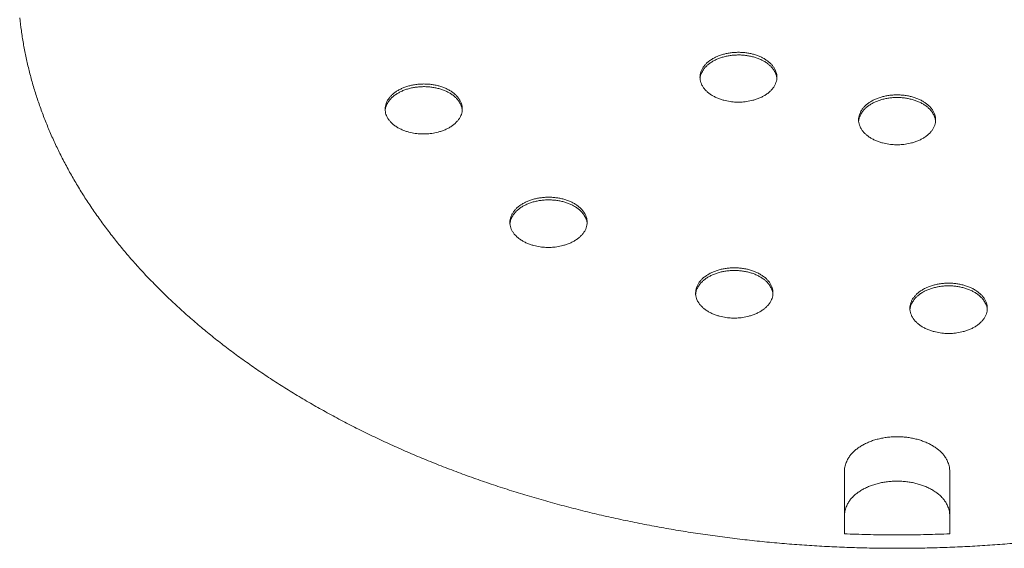
# Model space of a CAD drawing. Units: inches. Extents: x 44 to 646, y 142 to 823.
# Drawn here: x 177 to 185, y 592 to 596 of the extents above; entities that cross this region are included whole.
import ezdxf

# ---------------------------------------------------------------- set-up
doc = ezdxf.new("R2010")
doc.units = ezdxf.units.IN
doc.header["$LTSCALE"] = 80
doc.header["$MEASUREMENT"] = 0
doc.layers.add('Visible (ANSI)', color=7, linetype='Continuous', lineweight=18)

msp = doc.modelspace()

# ---------------------------------------------------------------- linework, layer by layer
at = {"layer": 'Visible (ANSI)'}
for p, q in [((183.7523, 591.7058), (183.7528, 592.2172)), ((184.6095, 592.2172), (184.61, 591.7058)), ((183.7528, 591.7058), (183.7529, 591.8557)), ((184.6093, 591.8557), (184.6095, 591.7058))]:
    msp.add_line(p, q, dxfattribs=at)
at = {"layer": 'Visible (ANSI)', "flags": 128}
for points in [[(185.159, 591.631, -0.003742), (184.9972, 591.6178, -0.003709), (184.8342, 591.6069, -0.003717), (184.6715, 591.5984, -0.003697), (184.508, 591.5924, -0.003702), (184.3447, 591.5888, -0.003695), (184.1811, 591.5876, -0.003695), (184.0176, 591.5888, -0.003702), (183.8543, 591.5924, -0.003697), (183.6908, 591.5984, -0.003717), (183.5281, 591.6069, -0.003709), (183.3651, 591.6178, -0.003742), (183.2033, 591.631, -0.003729), (183.0411, 591.6467, -0.003776), (182.8805, 591.6647, -0.003758), (182.7194, 591.6852, -0.003819), (182.5605, 591.7079, -0.003797), (182.4009, 591.7331, -0.003872), (182.2439, 591.7604, -0.003845), (182.0861, 591.7904, -0.003935), (181.9313, 591.8223, -0.003903), (181.7758, 591.8569, -0.004008), (181.6235, 591.8934, -0.003971), (181.4704, 591.9326, -0.004092), (181.3211, 591.9734, -0.004049), (181.1708, 592.0171, -0.004187), (181.0247, 592.0623, -0.004139), (180.8776, 592.1104, -0.004293), (180.7349, 592.1598, -0.00424), (180.5912, 592.2123, -0.004412), (180.4523, 592.2658, -0.004353), (180.3124, 592.3224, -0.004543), (180.1776, 592.3799, -0.004478), (180.0418, 592.4407, -0.004688), (179.9112, 592.502, -0.004616), (179.7798, 592.5668, -0.004846), (179.6538, 592.6319, -0.004767), (179.527, 592.7005, -0.005018), (179.4058, 592.7691, -0.004933), (179.284, 592.8414, -0.005204), (179.1679, 592.9135, -0.005112), (179.0512, 592.9893, -0.005405), (178.9404, 593.0647, -0.005306), (178.8292, 593.1439, -0.005619), (178.7239, 593.2224, -0.005514), (178.6183, 593.3048, -0.005848), (178.5187, 593.3863, -0.005736), (178.4191, 593.4717, -0.006089), (178.3254, 593.556, -0.005971), (178.2319, 593.6443, -0.006341), (178.1442, 593.7312, -0.006219), (178.057, 593.8221, -0.006603), (177.9756, 593.9115, -0.006477), (177.8949, 594.0048, -0.006871), (177.8199, 594.0966, -0.006743), (177.7459, 594.1921, -0.007142), (177.6773, 594.2859, -0.007013), (177.6103, 594.3834, -0.007411), (177.5483, 594.4792, -0.007285), (177.4882, 594.5785, -0.007673), (177.4331, 594.6761, -0.007551), (177.3801, 594.7769, -0.007922), (177.3318, 594.8761, -0.007808), (177.286, 594.9782, -0.00815), (177.2446, 595.0787, -0.008048), (177.2061, 595.1819, -0.008352), (177.1719, 595.2837, -0.008264), (177.1407, 595.3877, -0.008519), (177.1136, 595.4906, -0.008449), (177.0898, 595.5951, -0.008646), (177.0699, 595.6988, -0.008596), (177.0534, 595.8038, -0.008728), (177.0408, 595.9081, -0.0087)], [(185.159, 591.631, -0.003742), (184.9972, 591.6178, -0.003709), (184.8342, 591.6069, -0.003717), (184.6715, 591.5984, -0.003697), (184.508, 591.5924, -0.003702), (184.3447, 591.5888, -0.003695), (184.1811, 591.5876, -0.003695), (184.0176, 591.5888, -0.003702), (183.8543, 591.5924, -0.003697), (183.6908, 591.5984, -0.003717), (183.5281, 591.6069, -0.003709), (183.3651, 591.6178, -0.003742), (183.2033, 591.631, -0.003729), (183.0411, 591.6467, -0.003776), (182.8805, 591.6647, -0.003758), (182.7194, 591.6852, -0.003819), (182.5605, 591.7079, -0.003797), (182.4009, 591.7331, -0.003872), (182.2439, 591.7604, -0.003845), (182.0861, 591.7904, -0.003935), (181.9313, 591.8223, -0.003903), (181.7758, 591.8569, -0.004008), (181.6235, 591.8934, -0.003971), (181.4704, 591.9326, -0.004092), (181.3211, 591.9734, -0.004049), (181.1708, 592.0171, -0.004187), (181.0247, 592.0623, -0.004139), (180.8776, 592.1104, -0.004293), (180.7349, 592.1598, -0.00424), (180.5912, 592.2123, -0.004412), (180.4523, 592.2658, -0.004353), (180.3124, 592.3224, -0.004543), (180.1776, 592.3799, -0.004478), (180.0418, 592.4407, -0.004688), (179.9112, 592.502, -0.004616), (179.7798, 592.5668, -0.004846), (179.6538, 592.6319, -0.004767), (179.527, 592.7005, -0.005018), (179.4058, 592.7691, -0.004933), (179.284, 592.8414, -0.005204), (179.1679, 592.9135, -0.005112), (179.0512, 592.9893, -0.005405), (178.9404, 593.0647, -0.005306), (178.8292, 593.1439, -0.005619), (178.7239, 593.2224, -0.005514), (178.6183, 593.3048, -0.005848), (178.5187, 593.3863, -0.005736), (178.4191, 593.4717, -0.006089), (178.3254, 593.556, -0.005971), (178.2319, 593.6443, -0.006341), (178.1442, 593.7312, -0.006219), (178.057, 593.8221, -0.006603), (177.9756, 593.9115, -0.006477), (177.8949, 594.0048, -0.006871), (177.8199, 594.0966, -0.006743), (177.7459, 594.1921, -0.007142), (177.6773, 594.2859, -0.007013), (177.6103, 594.3834, -0.007411), (177.5483, 594.4792, -0.007285), (177.4882, 594.5785, -0.007673), (177.4331, 594.6761, -0.007551), (177.3801, 594.7769, -0.007922), (177.3318, 594.8761, -0.007808), (177.286, 594.9782, -0.00815), (177.2446, 595.0787, -0.008048), (177.2061, 595.1819, -0.008352), (177.1719, 595.2837, -0.008264), (177.1407, 595.3877, -0.008519), (177.1136, 595.4906, -0.008449), (177.0898, 595.5951, -0.008646), (177.0699, 595.6988, -0.008596), (177.0534, 595.8038, -0.008728), (177.0408, 595.9081, -0.0087)], [(182.8892, 595.2211, -0.018347), (182.8466, 595.2226, -0.031432), (182.8219, 595.2259, -0.00477), (182.7711, 595.2365, -0.018088), (182.7578, 595.2399, -0.021189), (182.7292, 595.2497, -0.019904), (182.6998, 595.2625, -0.024905), (182.6755, 595.2759, -0.023113), (182.6507, 595.2927, -0.030118), (182.6314, 595.3091, -0.028091), (182.6129, 595.329, -0.036307), (182.5992, 595.3481, -0.034654), (182.5879, 595.3698, -0.041415), (182.5808, 595.3908, -0.040678), (182.5771, 595.4131, -0.042226), (182.5771, 595.4352, -0.042498), (182.5809, 595.4569, -0.037765), (182.5886, 595.4791, -0.039036), (182.5991, 595.4992, -0.031035), (182.6143, 595.5201, -0.032982), (182.631, 595.5379, -0.025205), (182.6529, 595.5564, -0.02717), (182.6749, 595.5713, -0.021204), (182.7022, 595.5862, -0.022745), (182.7288, 595.5979, -0.01878), (182.76, 595.6085, -0.01978), (182.7903, 595.6163, -0.017567), (182.8236, 595.6222, -0.018047), (182.8564, 595.6257, -0.01735), (182.8903, 595.6269, -0.017344), (182.9241, 595.6257, -0.018079), (182.9568, 595.6222, -0.017585), (182.9902, 595.6163, -0.019841), (183.0204, 595.6085, -0.018827), (183.0516, 595.5979, -0.022841), (183.0781, 595.5863, -0.021287), (183.1054, 595.5713, -0.027306), (183.1273, 595.5564, -0.025334), (183.1491, 595.5379, -0.033146), (183.1657, 595.5201, -0.031208), (183.1807, 595.4992, -0.039175), (183.1912, 595.4791, -0.037928), (183.1988, 595.4569, -0.042523), (183.2024, 595.4352, -0.042277), (183.2024, 595.4131, -0.04056), (183.1986, 595.3908, -0.041324), (183.1913, 595.3698, -0.034475), (183.1799, 595.348, -0.036147), (183.1662, 595.329, -0.027938), (183.1475, 595.3091, -0.029965), (183.1281, 595.2927, -0.023008), (183.1033, 595.2759, -0.024789), (183.0789, 595.2625, -0.019841), (183.0494, 595.2497, -0.021111), (183.0208, 595.2399, -0.018056), (183.0075, 595.2365, -0.004755), (182.9566, 595.2259, -0.031396), (182.9319, 595.2226, -0.018315), (182.8892, 595.2211)], [(182.5771, 595.4126, -0.036683), (182.5819, 595.44, -0.059889), (182.588, 595.456, -0.016147), (182.6043, 595.4848, -0.03626), (182.6129, 595.4968, -0.028025), (182.6315, 595.5168, -0.030062), (182.6509, 595.5332, -0.023065), (182.6756, 595.5501, -0.024858), (182.7, 595.5635, -0.019874), (182.7294, 595.5764, -0.021156), (182.758, 595.5862, -0.018073), (182.7905, 595.5946, -0.018816), (182.8222, 595.6004, -0.01736), (182.856, 595.604, -0.017601), (182.8895, 595.6052, -0.017602), (182.923, 595.6041, -0.017361), (182.9568, 595.6006, -0.01882), (182.9885, 595.595, -0.018076), (183.021, 595.5867, -0.021162), (183.0496, 595.577, -0.019879), (183.0791, 595.5641, -0.024866), (183.1035, 595.5508, -0.023073), (183.1283, 595.534, -0.030073), (183.1477, 595.5176, -0.028036), (183.1663, 595.4977, -0.036271), (183.175, 595.4858, -0.016155), (183.1914, 595.457, -0.059901), (183.1976, 595.4411, -0.036694), (183.2024, 595.4137)], [(180.3266, 594.9617, -0.018388), (180.2839, 594.9632, -0.031481), (180.2592, 594.9665, -0.00479), (180.2082, 594.9771, -0.018128), (180.1949, 594.9806, -0.021274), (180.1664, 594.9904, -0.019976), (180.1369, 595.0033, -0.025026), (180.1126, 595.0167, -0.023224), (180.0879, 595.0335, -0.030271), (180.0685, 595.05, -0.028247), (180.05, 595.07, -0.036458), (180.0365, 595.0891, -0.034825), (180.0252, 595.1109, -0.041485), (180.0182, 595.132, -0.040775), (180.0146, 595.1543, -0.042151), (180.0148, 595.1765, -0.042449), (180.0187, 595.1983, -0.03759), (180.0264, 595.2205, -0.038884), (180.0372, 595.2407, -0.030863), (180.0525, 595.2617, -0.032817), (180.0693, 595.2795, -0.025084), (180.0913, 595.2981, -0.027039), (180.1135, 595.3131, -0.021131), (180.1409, 595.328, -0.022657), (180.1677, 595.3397, -0.018743), (180.199, 595.3503, -0.019728), (180.2294, 595.3582, -0.017558), (180.2629, 595.3641, -0.018025), (180.2958, 595.3676, -0.017365), (180.3297, 595.3688, -0.017347), (180.3636, 595.3676, -0.018119), (180.3964, 595.3641, -0.017613), (180.4298, 595.3582, -0.019909), (180.4601, 595.3504, -0.018882), (180.4913, 595.3397, -0.022943), (180.5178, 595.328, -0.021377), (180.5451, 595.3131, -0.027444), (180.567, 595.2981, -0.025468), (180.5888, 595.2795, -0.033304), (180.6054, 595.2617, -0.031378), (180.6203, 595.2407, -0.039296), (180.6308, 595.2205, -0.038075), (180.6382, 595.1983, -0.042524), (180.6418, 595.1765, -0.042304), (180.6416, 595.1543, -0.040423), (180.6377, 595.1319, -0.041212), (180.6303, 595.1109, -0.034291), (180.6187, 595.0891, -0.035979), (180.6049, 595.07, -0.027789), (180.5861, 595.05, -0.029814), (180.5665, 595.0335, -0.022912), (180.5416, 595.0167, -0.02468), (180.517, 595.0033, -0.019787), (180.4874, 594.9904, -0.021042), (180.4587, 594.9806, -0.018033), (180.4453, 594.9771, -0.004744), (180.3942, 594.9665, -0.031374), (180.3694, 594.9632, -0.018291), (180.3266, 594.9617)], [(180.0147, 595.1528, -0.036669), (180.0194, 595.1803, -0.059869), (180.0255, 595.1963, -0.016137), (180.0418, 595.2253, -0.036247), (180.0504, 595.2374, -0.028022), (180.0689, 595.2575, -0.030056), (180.0883, 595.2741, -0.023067), (180.1131, 595.2911, -0.024859), (180.1375, 595.3046, -0.01988), (180.1669, 595.3177, -0.021161), (180.1955, 595.3276, -0.018081), (180.2281, 595.3362, -0.018823), (180.2599, 595.342, -0.01737), (180.2938, 595.3458, -0.01761), (180.3274, 595.3471, -0.017614), (180.361, 595.3461, -0.017371), (180.3949, 595.3427, -0.018833), (180.4267, 595.3372, -0.018088), (180.4593, 595.329, -0.021178), (180.488, 595.3193, -0.019894), (180.5176, 595.3066, -0.024884), (180.5422, 595.2933, -0.02309), (180.5671, 595.2765, -0.03009), (180.5866, 595.2601, -0.028055), (180.6053, 595.2402, -0.036282), (180.614, 595.2282, -0.01616), (180.6306, 595.1994, -0.059905), (180.6368, 595.1834, -0.036702), (180.6417, 595.156)], [(184.1811, 594.874, -0.018342), (184.1385, 594.8754, -0.031432), (184.1138, 594.8787, -0.004768), (184.0628, 594.8894, -0.018084), (184.0496, 594.8928, -0.02116), (184.021, 594.9026, -0.019884), (183.9915, 594.9154, -0.024854), (183.9671, 594.9288, -0.02307), (183.9423, 594.9457, -0.030042), (183.9229, 594.9621, -0.028018), (183.9043, 594.982, -0.036215), (183.8906, 595.0011, -0.034555), (183.8792, 595.0229, -0.041344), (183.872, 595.0439, -0.040594), (183.8683, 595.0662, -0.042223), (183.8683, 595.0884, -0.042481), (183.872, 595.1101, -0.037829), (183.8796, 595.1323, -0.039086), (183.8901, 595.1524, -0.031119), (183.9053, 595.1734, -0.033058), (183.9219, 595.1912, -0.025277), (183.9438, 595.2097, -0.027242), (183.9658, 595.2247, -0.021256), (183.9931, 595.2396, -0.022802), (184.0197, 595.2512, -0.018815), (184.0509, 595.2619, -0.019821), (184.0812, 595.2697, -0.017588), (184.1145, 595.2756, -0.018075), (184.1473, 595.2791, -0.017359), (184.1811, 595.2803, -0.017359), (184.215, 595.2791, -0.018075), (184.2478, 595.2756, -0.017588), (184.2811, 595.2697, -0.019821), (184.3114, 595.2619, -0.018815), (184.3426, 595.2512, -0.022802), (184.3692, 595.2396, -0.021256), (184.3965, 595.2247, -0.027242), (184.4185, 595.2097, -0.025277), (184.4404, 595.1912, -0.033058), (184.457, 595.1734, -0.031119), (184.4721, 595.1524, -0.039086), (184.4827, 595.1323, -0.037829), (184.4903, 595.1101, -0.042481), (184.494, 595.0884, -0.042223), (184.494, 595.0662, -0.040594), (184.4903, 595.0439, -0.041344), (184.4831, 595.0229, -0.034555), (184.4717, 595.0011, -0.036215), (184.458, 594.982, -0.028018), (184.4394, 594.9621, -0.030042), (184.42, 594.9457, -0.02307), (184.3952, 594.9288, -0.024854), (184.3708, 594.9154, -0.019884), (184.3413, 594.9026, -0.02116), (184.3127, 594.8928, -0.018084), (184.2995, 594.8894, -0.004768), (184.2485, 594.8787, -0.031432), (184.2238, 594.8754, -0.018342), (184.1811, 594.874)], [(183.8683, 595.0663, -0.036676), (183.8731, 595.0937, -0.059874), (183.8792, 595.1097, -0.016142), (183.8956, 595.1385, -0.036256), (183.9043, 595.1505, -0.028036), (183.9229, 595.1705, -0.030069), (183.9423, 595.1869, -0.023079), (183.9671, 595.2038, -0.024871), (183.9915, 595.2172, -0.019889), (184.0209, 595.2301, -0.02117), (184.0495, 595.2399, -0.018087), (184.082, 595.2482, -0.01883), (184.1138, 595.2539, -0.017373), (184.1476, 595.2575, -0.017614), (184.1811, 595.2587, -0.017614), (184.2147, 595.2575, -0.017373), (184.2485, 595.2539, -0.01883), (184.2803, 595.2482, -0.018087), (184.3128, 595.2399, -0.02117), (184.3414, 595.2301, -0.019889), (184.3708, 595.2172, -0.024871), (184.3952, 595.2038, -0.023079), (184.42, 595.1869, -0.030069), (184.4394, 595.1705, -0.028036), (184.458, 595.1505, -0.036256), (184.4667, 595.1385, -0.016142), (184.4831, 595.1097, -0.059874), (184.4892, 595.0937, -0.036676), (184.494, 595.0663)], [(181.343, 594.0381, -0.018406), (181.3002, 594.0395, -0.031515), (181.2754, 594.0429, -0.004798), (181.2243, 594.0536, -0.018148), (181.211, 594.057, -0.02127), (181.1823, 594.0668, -0.019981), (181.1528, 594.0798, -0.024998), (181.1284, 594.0932, -0.023207), (181.1036, 594.1102, -0.03021), (181.0842, 594.1267, -0.028194), (181.0657, 594.1468, -0.036361), (181.052, 594.1659, -0.034729), (181.0407, 594.1878, -0.04138), (181.0336, 594.209, -0.040662), (181.03, 594.2314, -0.042094), (181.0301, 594.2537, -0.042381), (181.0339, 594.2755, -0.037608), (181.0417, 594.2978, -0.038888), (181.0524, 594.318, -0.030925), (181.0677, 594.3392, -0.032866), (181.0845, 594.3571, -0.025152), (181.1065, 594.3757, -0.027103), (181.1287, 594.3907, -0.021191), (181.1562, 594.4057, -0.022718), (181.183, 594.4174, -0.018793), (181.2143, 594.4281, -0.019781), (181.2448, 594.436, -0.017597), (181.2783, 594.4419, -0.018068), (181.3112, 594.4454, -0.017395), (181.3452, 594.4466, -0.017381), (181.3792, 594.4454, -0.018137), (181.4121, 594.442, -0.017637), (181.4456, 594.436, -0.019914), (181.4759, 594.4281, -0.018895), (181.5072, 594.4174, -0.022929), (181.5338, 594.4057, -0.021372), (181.5611, 594.3907, -0.027401), (181.5831, 594.3757, -0.025435), (181.605, 594.3571, -0.033224), (181.6216, 594.3392, -0.031303), (181.6366, 594.318, -0.03919), (181.6471, 594.2978, -0.037964), (181.6546, 594.2755, -0.042436), (181.6582, 594.2537, -0.042207), (181.6581, 594.2314, -0.040404), (181.6542, 594.2089, -0.04118), (181.6469, 594.1878, -0.034337), (181.6353, 594.1659, -0.036009), (181.6215, 594.1468, -0.027857), (181.6027, 594.1267, -0.029874), (181.5831, 594.1102, -0.022977), (181.5582, 594.0932, -0.024743), (181.5336, 594.0798, -0.019841), (181.504, 594.0668, -0.021099), (181.4752, 594.057, -0.018077), (181.4618, 594.0536, -0.004765), (181.4106, 594.0429, -0.031436), (181.3858, 594.0396, -0.018335), (181.343, 594.0381)], [(181.0301, 594.2303, -0.036642), (181.0348, 594.2579, -0.059817), (181.0409, 594.274, -0.016115), (181.0573, 594.3031, -0.036225), (181.0659, 594.3152, -0.02804), (181.0845, 594.3353, -0.030066), (181.1039, 594.3519, -0.023099), (181.1287, 594.369, -0.024884), (181.1532, 594.3825, -0.019915), (181.1827, 594.3956, -0.021193), (181.2114, 594.4056, -0.018116), (181.244, 594.4141, -0.018857), (181.2759, 594.4199, -0.017404), (181.3098, 594.4237, -0.017644), (181.3435, 594.425, -0.017647), (181.3772, 594.4239, -0.017405), (181.4112, 594.4204, -0.018865), (181.443, 594.4148, -0.018121), (181.4757, 594.4066, -0.021206), (181.5044, 594.3968, -0.019925), (181.5341, 594.384, -0.024903), (181.5586, 594.3706, -0.023116), (181.5836, 594.3537, -0.030091), (181.6031, 594.3372, -0.028065), (181.6218, 594.3173, -0.036251), (181.6305, 594.3052, -0.016132), (181.6471, 594.2763, -0.059844), (181.6533, 594.2602, -0.036666), (181.6582, 594.2327)], [(182.8555, 593.4626, -0.018407), (182.8127, 593.464, -0.031524), (182.7878, 593.4674, -0.004798), (182.7367, 593.4781, -0.018149), (182.7233, 593.4815, -0.021241), (182.6946, 593.4914, -0.019962), (182.665, 593.5044, -0.024941), (182.6405, 593.5178, -0.023161), (182.6157, 593.5348, -0.030119), (182.5962, 593.5514, -0.028109), (182.5776, 593.5715, -0.036247), (182.5639, 593.5907, -0.034608), (182.5525, 593.6126, -0.041285), (182.5453, 593.6338, -0.040553), (182.5416, 593.6563, -0.042077), (182.5417, 593.6787, -0.042348), (182.5454, 593.7005, -0.037675), (182.5531, 593.7229, -0.038936), (182.5638, 593.7432, -0.031021), (182.579, 593.7643, -0.032952), (182.5958, 593.7823, -0.025239), (182.6178, 593.8009, -0.027188), (182.64, 593.816, -0.021256), (182.6675, 593.831, -0.022788), (182.6942, 593.8428, -0.018839), (182.7256, 593.8535, -0.019834), (182.756, 593.8613, -0.017628), (182.7896, 593.8673, -0.018106), (182.8225, 593.8708, -0.017411), (182.8566, 593.872, -0.017405), (182.8906, 593.8708, -0.018138), (182.9235, 593.8673, -0.017647), (182.957, 593.8613, -0.019897), (182.9875, 593.8535, -0.018887), (183.0188, 593.8428, -0.022887), (183.0455, 593.831, -0.021341), (183.0729, 593.816, -0.027327), (183.095, 593.8009, -0.025371), (183.1169, 593.7823, -0.033119), (183.1336, 593.7643, -0.031198), (183.1487, 593.7432, -0.039077), (183.1592, 593.7229, -0.03784), (183.1668, 593.7005, -0.042373), (183.1705, 593.6786, -0.042129), (183.1704, 593.6563, -0.040433), (183.1666, 593.6338, -0.041192), (183.1593, 593.6126, -0.034426), (183.1478, 593.5907, -0.036083), (183.134, 593.5715, -0.027952), (183.1153, 593.5514, -0.029963), (183.0957, 593.5348, -0.023053), (183.0708, 593.5178, -0.024822), (183.0462, 593.5044, -0.019897), (183.0166, 593.4914, -0.021162), (182.9878, 593.4815, -0.018116), (182.9744, 593.4781, -0.004783), (182.9232, 593.4674, -0.031487), (182.8984, 593.464, -0.018373), (182.8555, 593.4626)], [(182.5417, 593.6559, -0.036629), (182.5464, 593.6835, -0.059788), (182.5525, 593.6996, -0.016104), (182.569, 593.7288, -0.036216), (182.5776, 593.7409, -0.028055), (182.5963, 593.761, -0.030076), (182.6158, 593.7776, -0.023121), (182.6406, 593.7947, -0.024903), (182.6651, 593.8082, -0.019938), (182.6948, 593.8213, -0.021215), (182.7235, 593.8312, -0.018139), (182.7561, 593.8397, -0.01888), (182.788, 593.8455, -0.017426), (182.822, 593.8491, -0.017666), (182.8558, 593.8504, -0.017668), (182.8895, 593.8492, -0.017426), (182.9235, 593.8457, -0.018883), (182.9554, 593.84, -0.018141), (182.9881, 593.8317, -0.021221), (183.0169, 593.8218, -0.019943), (183.0465, 593.8089, -0.024912), (183.0711, 593.7954, -0.023129), (183.096, 593.7785, -0.030088), (183.1155, 593.7619, -0.028067), (183.1342, 593.7419, -0.036228), (183.1429, 593.7298, -0.016113), (183.1595, 593.7007, -0.059801), (183.1656, 593.6846, -0.03664), (183.1705, 593.657)], [(184.6006, 593.3372, -0.018389), (184.5577, 593.3387, -0.031506), (184.5328, 593.342, -0.00479), (184.4816, 593.3527, -0.018131), (184.4683, 593.3562, -0.021192), (184.4395, 593.3661, -0.019924), (184.4099, 593.379, -0.024865), (184.3853, 593.3925, -0.023093), (184.3604, 593.4095, -0.030016), (184.3409, 593.4261, -0.028007), (184.3222, 593.4462, -0.036134), (184.3084, 593.4654, -0.034484), (184.297, 593.4874, -0.041214), (184.2897, 593.5086, -0.040465), (184.2859, 593.5311, -0.042101), (184.2859, 593.5534, -0.042354), (184.2896, 593.5753, -0.037777), (184.2972, 593.5977, -0.039022), (184.3078, 593.618, -0.031137), (184.323, 593.6391, -0.03306), (184.3397, 593.6571, -0.025328), (184.3617, 593.6757, -0.027281), (184.3838, 593.6908, -0.021316), (184.4112, 593.7059, -0.022856), (184.4379, 593.7176, -0.018875), (184.4693, 593.7283, -0.019879), (184.4997, 593.7362, -0.017644), (184.5332, 593.7422, -0.018131), (184.5662, 593.7457, -0.017411), (184.6002, 593.7469, -0.017413), (184.6343, 593.7457, -0.018121), (184.6672, 593.7422, -0.017638), (184.7008, 593.7362, -0.01986), (184.7312, 593.7283, -0.01886), (184.7626, 593.7176, -0.022825), (184.7893, 593.7059, -0.021289), (184.8168, 593.6908, -0.027237), (184.8389, 593.6757, -0.025286), (184.8609, 593.6571, -0.033007), (184.8777, 593.6391, -0.031081), (184.8929, 593.618, -0.038978), (184.9035, 593.5977, -0.037725), (184.9111, 593.5753, -0.042346), (184.9149, 593.5534, -0.042084), (184.9149, 593.5311, -0.040503), (184.9111, 593.5086, -0.041244), (184.9039, 593.4874, -0.034542), (184.8925, 593.4654, -0.036186), (184.8788, 593.4462, -0.028057), (184.8601, 593.4261, -0.030066), (184.8406, 593.4095, -0.023128), (184.8157, 593.3925, -0.024903), (184.7912, 593.379, -0.019944), (184.7616, 593.3661, -0.021218), (184.7328, 593.3562, -0.018142), (184.7195, 593.3527, -0.004795), (184.6683, 593.342, -0.031518), (184.6434, 593.3387, -0.018399), (184.6006, 593.3372)], [(184.2859, 593.5314, -0.036632), (184.2907, 593.559, -0.059789), (184.2969, 593.5751, -0.016106), (184.3134, 593.6042, -0.03622), (184.3221, 593.6163, -0.028065), (184.3408, 593.6364, -0.030084), (184.3603, 593.653, -0.02313), (184.3852, 593.67, -0.024912), (184.4097, 593.6835, -0.019946), (184.4394, 593.6965, -0.021223), (184.4681, 593.7063, -0.018145), (184.5008, 593.7147, -0.018887), (184.5327, 593.7205, -0.017431), (184.5668, 593.7241, -0.017672), (184.6005, 593.7252, -0.017671), (184.6342, 593.724, -0.017431), (184.6682, 593.7204, -0.018886), (184.7001, 593.7146, -0.018144), (184.7328, 593.7062, -0.021221), (184.7616, 593.6963, -0.019944), (184.7912, 593.6833, -0.02491), (184.8157, 593.6698, -0.023128), (184.8406, 593.6528, -0.03008), (184.8601, 593.6361, -0.028061), (184.8788, 593.616, -0.036216), (184.8875, 593.6039, -0.016104), (184.904, 593.5748, -0.059785), (184.9101, 593.5587, -0.036628), (184.9149, 593.531)], [(183.7528, 592.2172, -0.033063), (183.7552, 592.2494, -0.054228), (183.7601, 592.2685, -0.013371), (183.7746, 592.3042, -0.033014), (183.7818, 592.3181, -0.027153), (183.7986, 592.3427, -0.028727), (183.817, 592.3642, -0.022839), (183.8407, 592.3865, -0.024419), (183.8647, 592.4053, -0.019545), (183.8941, 592.4244, -0.020863), (183.9231, 592.44, -0.017264), (183.9571, 592.4551, -0.018232), (183.9903, 592.4671, -0.015825), (184.0275, 592.4778, -0.016444), (184.064, 592.4857, -0.015076), (184.103, 592.4917, -0.015376), (184.1416, 592.4952, -0.014933), (184.1811, 592.4963, -0.014933), (184.2207, 592.4952, -0.015376), (184.2592, 592.4917, -0.015076), (184.2983, 592.4857, -0.016444), (184.3348, 592.4778, -0.015825), (184.372, 592.4671, -0.018232), (184.4052, 592.4551, -0.017264), (184.4392, 592.44, -0.020863), (184.4681, 592.4244, -0.019545), (184.4976, 592.4053, -0.024419), (184.5216, 592.3865, -0.022839), (184.5453, 592.3642, -0.028727), (184.5637, 592.3427, -0.027153), (184.5805, 592.3181, -0.033014), (184.5877, 592.3042, -0.013371), (184.6022, 592.2685, -0.054228), (184.6071, 592.2494, -0.033063), (184.6095, 592.2172)], [(183.7529, 591.8557, -0.033045), (183.7554, 591.8879, -0.054201), (183.7603, 591.907, -0.013359), (183.7748, 591.9427, -0.032997), (183.7819, 591.9566, -0.02715), (183.7988, 591.9813, -0.028721), (183.8172, 592.0027, -0.022844), (183.8408, 592.0251, -0.02442), (183.8648, 592.0438, -0.019553), (183.8943, 592.0629, -0.02087), (183.9232, 592.0785, -0.017274), (183.9572, 592.0937, -0.01824), (183.9904, 592.1057, -0.015835), (184.0276, 592.1163, -0.016454), (184.064, 592.1243, -0.015087), (184.1031, 592.1302, -0.015387), (184.1417, 592.1337, -0.014944), (184.1811, 592.1349, -0.014944), (184.2206, 592.1337, -0.015387), (184.2592, 592.1302, -0.015087), (184.2983, 592.1243, -0.016454), (184.3347, 592.1163, -0.015835), (184.3719, 592.1057, -0.01824), (184.4051, 592.0937, -0.017274), (184.4391, 592.0785, -0.02087), (184.468, 592.0629, -0.019553), (184.4975, 592.0438, -0.02442), (184.5215, 592.0251, -0.022844), (184.5451, 592.0027, -0.028721), (184.5635, 591.9813, -0.02715), (184.5804, 591.9566, -0.032997), (184.5875, 591.9427, -0.013359), (184.602, 591.907, -0.054201), (184.6069, 591.8879, -0.033045), (184.6093, 591.8557)], [(184.61, 591.7058, -0.00331), (184.4211, 591.6996, -0.006451), (184.3242, 591.6983, -0.000171), (184.1811, 591.6982, -0.000171), (184.0381, 591.6983, -0.006451), (183.9412, 591.6996, -0.00331), (183.7523, 591.7058)]]:
    msp.add_lwpolyline(points, format="xyb", dxfattribs=at)

doc.saveas('drawing.dxf')
